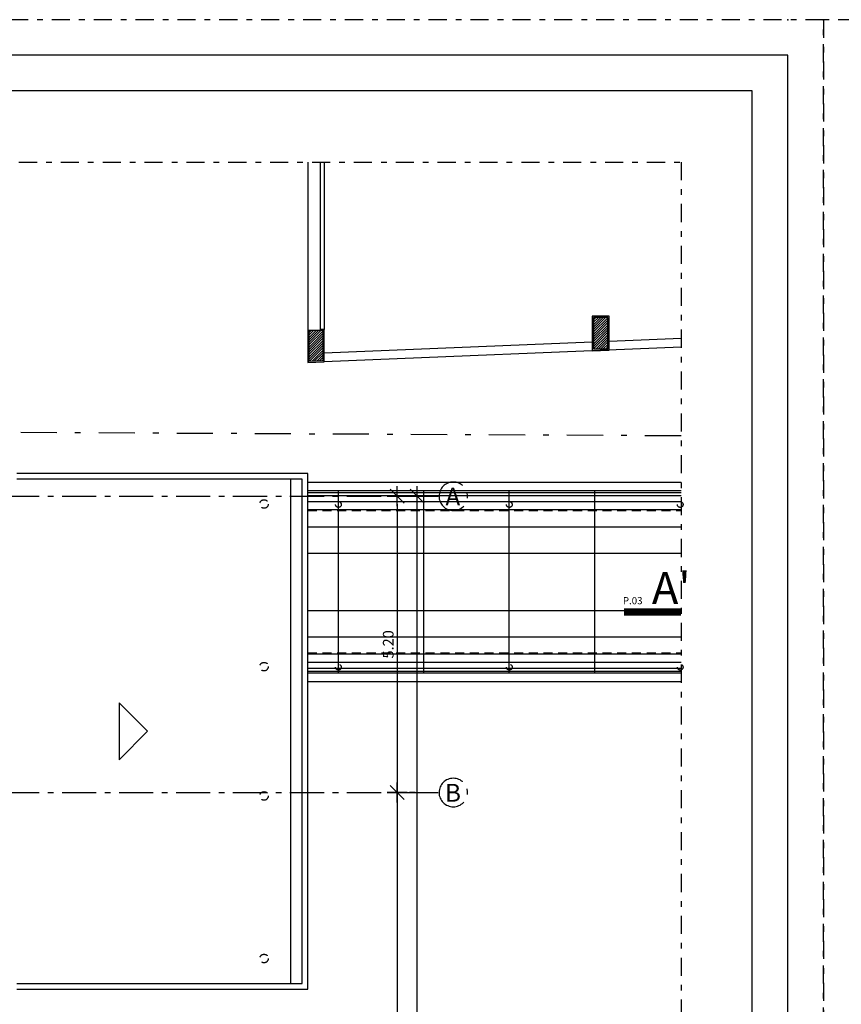
# Model space of a CAD drawing. Units: millimetres. Extents: x 4745 to 4974, y 976 to 1137.
# Drawn here: x 4846 to 4860, y 1107 to 1124 of the extents above; entities that cross this region are included whole.
import ezdxf

# ---------------------------------------------------------------- set-up
doc = ezdxf.new("R2010")
doc.units = ezdxf.units.MM
doc.header["$LTSCALE"] = 0.05
for name, pattern in [('ACAD_ISO10W100', [18, 12, -3, 0, -3]), ('DASHDOT', [25.4, 12.7, -6.35, 0, -6.35]), ('DASHDOT2', [12.7, 6.35, -3.175, 0, -3.175]), ('DASHED2', [0.375, 0.25, -0.125]), ('HIDDEN2', [4.7624999999999975, 3.174999999999998, -1.587499999999999])]:
    doc.linetypes.add(name, pattern=pattern)
for name, color, linetype in [('DIM', 9, 'Continuous'), ('fino', 4, 'Continuous'), ('Hatch', 251, 'Continuous'), ('Pilar', 6, 'Continuous'), ('PROJ', 2, 'HIDDEN2'), ('Terreno', 210, 'ACAD_ISO10W100'), ('Texto', 3, 'Continuous')]:
    doc.layers.add(name, color=color, linetype=linetype)
doc.styles.add('ARIAL', font='arial.ttf')
doc.styles.add('ArialNarrow', font='ARIALN.TTF')
doc.styles.add('R80', font='romans.shx')
doc.dimstyles.new('COTA125', dxfattribs={"dimtxt": 0.1875, "dimasz": 0.14, "dimexe": 0, "dimexo": 0, "dimgap": 0.0625, "dimtad": 1, "dimzin": 5, "dimdsep": 46, "dimtxsty": 'R80', "dimblk1": 'TRACO', "dimblk2": 'TRACO', "dimsah": 1, "dimcen": 0.14, "dimclre": 252, "dimclrt": 3, "dimadec": 0, "dimazin": 0, "dimtfac": 1, "dimtix": 1, "dimtofl": 0, "dimtmove": 2, "dimatfit": 3, "dimldrblk": 'TRACO', "dimfxl": 0, "dimtolj": 1, "dimtzin": 5, "dimarcsym": 0})

# ---------------------------------------------------------------- blocks, each defined once
blk = doc.blocks.new('DEL')
at = {"layer": 'DIM'}
h = blk.add_hatch(color=0, dxfattribs=at)
h.paths.add_polyline_path([(0, 0.1247448724607238, 0.4142135623730389), (-0.1247448724607238, 0), (0, 0)])
h.paths.add_polyline_path([(0, 0), (-0.1247448724607238, 0, 0.1989123673796509), (-0.08820794523524002, -0.08820794523524002)])
h.paths.add_polyline_path([(0, 0), (-0.08820794523524002, -0.08820794523524002, 0.1989123673796509), (0, -0.1247448724607238)])
h.paths.add_polyline_path([(0.1247448724607238, 0), (0, 0), (0, -0.1247448724607238, 0.4142135623730389)])
h.paths.add_polyline_path([(0.08820794523524002, 0.08820794523524002), (0, 0), (0.1247448724607238, 0, 0.1989123673796509)])
h.paths.add_polyline_path([(0, 0.1247448724607238), (0, 0), (0.08820794523524002, 0.08820794523524002, 0.1989123673796509)])
at = {"layer": 'DIM', "color": 0, "linetype": 'ByBlock'}
for p, q in [((0, 1.249999999999487), (0, -1.249999999999487)), ((-1.249999999999487, 0), (1.249999999999487, 0)), ((-0.8838834764828218, -0.8838834764828218), (0.8838834764828218, 0.8838834764828218))]:
    blk.add_line(p, q, dxfattribs=at)
blk = doc.blocks.new('TRACO')
at = {"color": 0, "linetype": 'ByBlock', "lineweight": -2}
blk.add_blockref('DEL', (0, 0), dxfattribs=at)
blk = doc.blocks.new('*D54')
at = {"layer": 'Defpoints', "color": 0, "lineweight": -2, "transparency": 16777216}
for p in [(4852.828748669301, 1115.651959117783), (4853.214562801563, 1115.651959117783), (4853.214562676533, 1060.251709087752)]:
    blk.add_point(p, dxfattribs=at)
at = {"layer": 'DIM', "color": 252, "linetype": 'DASHED2', "lineweight": -2, "transparency": 16777216}
for p, q in [((4853.214562801563, 1115.651959117783), (4852.828748669301, 1115.651959117783)), ((4853.214562676533, 1060.251709087752), (4852.828748669301, 1060.251709087752))]:
    blk.add_line(p, q, dxfattribs=at)
at = {"layer": 'DIM', "color": 0, "lineweight": -2, "transparency": 16777216}
blk.add_line((4852.828748669301, 1060.391709087752), (4852.828748669301, 1115.511959117783), dxfattribs=at)
at = {"layer": 'DIM', "color": 0, "lineweight": -2, "transparency": 16777216, "xscale": 0.14, "yscale": 0.14, "zscale": 0.14}
for p, rotation in [((4852.828748669301, 1115.651959117783), 90), ((4852.828748669301, 1060.251709087752), 270)]:
    blk.add_blockref('TRACO', p, dxfattribs=dict(at, rotation=rotation))
at = {"layer": 'DIM', "color": 3, "lineweight": -2, "transparency": 16777216, "insert": (4852.6724986693, 1087.951834102766), "char_height": 0.1875, "attachment_point": 5, "rotation": 90, "style": 'R80'}
blk.add_mtext('\\A1;55.40', dxfattribs=at)
blk = doc.blocks.new('*D55')
at = {"layer": 'Defpoints', "color": 0, "lineweight": -2, "transparency": 16777216}
for p in [(4852.797860185337, 1115.651959117783), (4852.4787486693, 1110.451709117771), (4852.797860185337, 1110.451709117771)]:
    blk.add_point(p, dxfattribs=at)
at = {"layer": 'DIM', "color": 252, "linetype": 'DASHED2', "lineweight": -2, "transparency": 16777216}
for p, q in [((4852.797860185337, 1115.651959117783), (4852.4787486693, 1115.651959117783)), ((4852.797860185337, 1110.451709117771), (4852.4787486693, 1110.451709117771))]:
    blk.add_line(p, q, dxfattribs=at)
at = {"layer": 'DIM', "color": 0, "lineweight": -2, "transparency": 16777216}
blk.add_line((4852.4787486693, 1115.511959117783), (4852.4787486693, 1110.591709117771), dxfattribs=at)
at = {"layer": 'DIM', "color": 0, "lineweight": -2, "transparency": 16777216, "xscale": 0.14, "yscale": 0.14, "zscale": 0.14}
for p, rotation in [((4852.4787486693, 1115.651959117783), 90), ((4852.4787486693, 1110.451709117771), 270)]:
    blk.add_blockref('TRACO', p, dxfattribs=dict(at, rotation=rotation))
at = {"layer": 'DIM', "color": 3, "lineweight": -2, "transparency": 16777216, "insert": (4852.322498669299, 1113.051834117775), "char_height": 0.1875, "attachment_point": 5, "rotation": 90, "style": 'R80'}
blk.add_mtext('\\A1;5.20', dxfattribs=at)
blk = doc.blocks.new('*D56')
at = {"layer": 'Defpoints', "color": 0, "lineweight": -2, "transparency": 16777216}
for p in [(4852.797860185337, 1110.451709117771), (4850.854981609162, 1100.351709117771), (4852.4787486693, 1100.351709117771)]:
    blk.add_point(p, dxfattribs=at)
at = {"layer": 'DIM', "color": 252, "linetype": 'DASHED2', "lineweight": -2, "transparency": 16777216}
for p, q in [((4852.797860185337, 1110.451709117771), (4852.4787486693, 1110.451709117771)), ((4850.854981609162, 1100.351709117771), (4852.4787486693, 1100.351709117771))]:
    blk.add_line(p, q, dxfattribs=at)
at = {"layer": 'DIM', "color": 0, "lineweight": -2, "transparency": 16777216}
blk.add_line((4852.4787486693, 1110.311709117771), (4852.4787486693, 1100.491709117771), dxfattribs=at)
at = {"layer": 'DIM', "color": 0, "lineweight": -2, "transparency": 16777216, "xscale": 0.14, "yscale": 0.14, "zscale": 0.14}
for p, rotation in [((4852.4787486693, 1110.451709117771), 90), ((4852.4787486693, 1100.351709117771), 270)]:
    blk.add_blockref('TRACO', p, dxfattribs=dict(at, rotation=rotation))
at = {"layer": 'DIM', "color": 3, "lineweight": -2, "transparency": 16777216, "insert": (4852.322498669299, 1105.401709117769), "char_height": 0.1875, "attachment_point": 5, "rotation": 90, "style": 'R80'}
blk.add_mtext('\\A1;10.10', dxfattribs=at)

msp = doc.modelspace()

# ---------------------------------------------------------------- hatches: boundary and pattern name
at = {"layer": 'fino'}
h = msp.add_hatch(dxfattribs=at)
h.set_pattern_fill('_USER', color=256, scale=0.03, angle=44.99999999999999, pattern_type=0)
h.set_pattern_definition([(44.99999999999999, (1213.168705934786, 11.43180509056492), (-0.02121320343559642, 0.02121320343559643), [])])
h.paths.add_polyline_path([(4855.928583881072, 1118.788383379165), (4856.17858388113, 1118.788383379165), (4856.17858388113, 1118.23838337842), (4855.928583881072, 1118.23838337842)])
h = msp.add_hatch(dxfattribs=at)
h.set_pattern_fill('_USER', color=256, scale=0.03, angle=44.99999999999999, pattern_type=0)
h.set_pattern_definition([(44.99999999999999, (1208.168705933796, 11.20466159987791), (-0.02121320343559642, 0.02121320343559643), [])])
h.paths.add_polyline_path([(4850.928583880082, 1118.022993589406), (4851.178583880082, 1118.0330286297), (4851.178583880082, 1118.561239888478), (4850.928583880082, 1118.561239888478)])

# ---------------------------------------------------------------- linework, layer by layer
at = {"lineweight": -2}
for p, q in [((4850.908857076149, 1121.516971506404), (4850.908857076149, 1118.002459062604)), ((4851.128857076149, 1121.516971506404), (4851.128857076149, 1118.580966692353)), ((4851.198310683958, 1118.580966692353), (4851.128857076149, 1118.580966692353)), ((4851.198310683958, 1118.014077777074), (4851.198310683958, 1118.580966692353)), ((4850.908857076149, 1118.002459062604), (4851.198310683958, 1118.014077777074))]:
    msp.add_line(p, q, dxfattribs=at)
for points in [[(4747.964562688387, 1051.016971506366), (4858.714562688394, 1051.016971506366), (4858.714562688394, 1122.766971506386), (4747.964562688387, 1122.766971506386)], [(4855.903583881049, 1118.205127796428), (4856.203583881153, 1118.217300758543), (4856.203583881153, 1118.813383379537), (4855.903583881049, 1118.813383379537)]]:
    msp.add_lwpolyline(points, close=True)
at = {"layer": 'fino'}
msp.add_line((4851.198310683958, 1121.516971506404), (4851.198310683958, 1118.580966692353), dxfattribs=at)
at = {"layer": 'fino', "lineweight": -2}
for p, q in [((4857.464562688412, 1118.418590349405), (4856.203583881153, 1118.367424191929)), ((4855.903583881049, 1118.355251229814), (4851.198310683958, 1118.164327521991)), ((4857.464562688412, 1118.268466916018), (4851.198310683958, 1118.014204088605)), ((4850.608857076149, 1115.951709117771), (4850.608857076149, 1107.10170911777)), ((4851.448583889159, 1112.551709117771), (4851.448583889159, 1115.75170911777)), ((4852.948583889159, 1112.551709117771), (4852.948583889159, 1115.75170911777)), ((4854.448583889159, 1112.551709117771), (4854.448583889159, 1115.75170911777)), ((4855.948583889159, 1112.551709117771), (4855.948583889159, 1115.75170911777))]:
    msp.add_line(p, q, dxfattribs=at)
at = {"layer": 'fino'}
for points in [[(4746.089562688387, 1050.391971506366), (4859.339562688394, 1050.391971506366), (4859.339562688394, 1123.391971506376), (4746.089562688387, 1123.391971506376)], [(4851.178583880082, 1118.561239888478), (4850.928583880024, 1118.561239888478), (4850.928583880024, 1118.022993589404), (4851.178583880082, 1118.0330286297)]]:
    msp.add_lwpolyline(points, close=True, dxfattribs=at)
at = {"layer": 'fino', "lineweight": -2}
for points in [[(4845.802062688399, 1107.001709117771), (4850.908857076149, 1107.001709117771), (4850.908857076149, 1116.051709117771), (4845.802062688399, 1116.051709117771)], [(4845.802062688399, 1107.10170911777), (4850.808857076148, 1107.10170911777), (4850.808857076148, 1115.951709117771), (4845.802062688399, 1115.951709117771)], [(4850.908857076149, 1115.90170911777), (4857.464562688412, 1115.90170911777)], [(4850.908857076149, 1115.75170911777), (4857.464562688412, 1115.75170911777)], [(4850.908857076149, 1112.551709117771), (4857.464562688412, 1112.551709117771)], [(4850.908857076149, 1112.40170911777), (4857.464562688412, 1112.40170911777)]]:
    msp.add_lwpolyline(points, dxfattribs=at)
msp.add_lwpolyline([(4848.096813223659, 1111.526709117771), (4847.596813223659, 1112.026709117771), (4847.596813223659, 1111.026709117771)], close=True, dxfattribs=at)
at = {"layer": 'Hatch', "linetype": 'DASHDOT2'}
for points in [[(4745.464562688387, 1049.766971506366), (4859.964562688394, 1049.766971506366), (4859.964562688394, 1124.016971506376), (4745.464562688387, 1124.016971506376)], [(4859.964562688394, 1049.766971506366), (4974.464562688401, 1049.766971506366), (4974.464562688401, 1124.016971506376), (4859.964562688394, 1124.016971506376)], [(4772.339562688387, 1121.516971506404), (4857.464562688412, 1121.516971506404), (4857.464562688412, 1052.266971506347), (4772.339562688387, 1052.266971506347)], [(4772.339562688387, 1121.516971506404), (4857.464562688412, 1121.516971506404), (4857.464562688412, 1052.266971506347), (4772.339562688387, 1052.266971506347)], [(4772.339562688387, 1121.516971506404), (4857.464562688412, 1121.516971506404), (4857.464562688412, 1052.266971506347), (4772.339562688387, 1052.266971506347)]]:
    msp.add_lwpolyline(points, close=True, dxfattribs=at)
at = {"layer": 'Hatch', "lineweight": -2}
for points in [[(4850.908857076149, 1115.720609983867), (4857.464562688412, 1115.720609983867)], [(4850.908857076149, 1115.66773355294), (4857.464562688412, 1115.66773355294)], [(4850.908857076149, 1115.561975854237), (4857.464562688412, 1115.561975854237)], [(4850.908857076149, 1115.418452040214), (4857.464562688412, 1115.418452040214)], [(4850.908857076149, 1115.11629409656), (4857.464562688412, 1115.11629409656)], [(4850.908857076149, 1114.655506860125), (4857.464562688412, 1114.655506860125)], [(4850.908857076149, 1113.647911375416), (4857.464562688412, 1113.647911375416)], [(4850.908857076149, 1113.187124138981), (4857.464562688412, 1113.187124138981)], [(4850.908857076149, 1112.884966195327), (4857.464562688412, 1112.884966195327)], [(4850.908857076149, 1112.741442381304), (4857.464562688412, 1112.741442381304)], [(4850.908857076149, 1112.635684682601), (4857.464562688412, 1112.635684682601)], [(4850.908857076149, 1112.582808251674), (4857.464562688412, 1112.582808251674)]]:
    msp.add_lwpolyline(points, dxfattribs=at)
at = {"layer": 'Hatch'}
msp.add_point((4859.339562688394, 1124.016971506376), dxfattribs=at)
at = {"layer": 'Pilar'}
msp.add_lwpolyline([(4855.928583881072, 1118.23838337842), (4856.17858388113, 1118.23838337842), (4856.17858388113, 1118.788383379165), (4855.928583881072, 1118.788383379165)], close=True, dxfattribs=at)
at = {"layer": 'PROJ'}
for p, q in [((4850.908857076149, 1115.40170911777), (4857.464562688412, 1115.40170911777)), ((4850.908857076149, 1112.90170911777), (4857.464562688412, 1112.90170911777))]:
    msp.add_line(p, q, dxfattribs=at)
at = {"layer": 'PROJ', "color": 6, "linetype": 'ACAD_ISO10W100'}
for points in [[(4773.596687937818, 1115.651959117782, 3999.999249866276), (4773.596688062848, 1115.65170911777), (4853.214562676531, 1115.65170911777, 3999.999249866276), (4853.214562801561, 1115.651959117782)], [(4773.596687937818, 1110.451959117783, 3999.999249866276), (4773.596688062848, 1110.451709117771), (4853.214562676531, 1110.451709117771, 3999.999249866276), (4853.214562801561, 1110.451959117783)]]:
    msp.add_lwpolyline(points, format="xyb", dxfattribs=at)
at = {"layer": 'PROJ', "color": 3, "linetype": 'DASHDOT'}
msp.add_lwpolyline([(4773.096688070353, 1113.619715216322, 0.125, 0.125, 0), (4774.097455602157, 1113.619715216322, 0, 0, 0), (4856.463795156607, 1113.619715216322, 0.125, 0.125, 0), (4857.464562688412, 1113.619715216322, 0, 0, 0)], format="xyseb", dxfattribs=at)
at = {"layer": 'PROJ'}
for centre, radius in [((4850.141789501401, 1115.51572999531), 0.07500000000000001), ((4851.448583889159, 1115.505781055205), 0.05), ((4854.448583889159, 1115.505781055205), 0.05), ((4857.448583889159, 1115.505781055205), 0.05), ((4850.141789501401, 1112.661658057875), 0.07500000000000001), ((4851.448583889159, 1112.65170911777), 0.05), ((4854.448583889159, 1112.65170911777), 0.05), ((4857.448583889159, 1112.65170911777), 0.05), ((4850.141789501401, 1110.391760177666), 0.07500000000000001), ((4850.141789501401, 1107.537688240231), 0.07500000000000001)]:
    msp.add_circle(centre, radius, dxfattribs=at)
at = {"layer": 'Terreno', "color": 5, "linetype": 'DASHDOT'}
msp.add_lwpolyline([(4857.464562688412, 1116.711410459804), (4780.910691969823, 1117.095652256807), (4778.523463780712, 1056.869305940685), (4857.464562688412, 1056.674011570441)], dxfattribs=at)

# ---------------------------------------------------------------- texts
at = {"layer": 'Texto', "color": 0, "linetype": 'ByBlock', "style": 'ArialNarrow'}
for s, p in [('A', (4853.327031500186, 1115.490128066409)), ('A', (4853.327031500186, 1115.490128066409)), ('B', (4853.319783887635, 1110.290128066409))]:
    msp.add_text(s, height=0.3125, dxfattribs=at).set_placement(p)
at = {"layer": 'Texto', "color": 7, "style": 'ARIAL'}
msp.add_text("A'", height=0.5625000000000004, dxfattribs=at).set_placement((4856.950327711802, 1113.758291568854))
at = {"layer": 'Texto', "style": 'R80'}
msp.add_text('P.03', height=0.125, dxfattribs=at).set_placement((4856.442279186373, 1113.756448577405))

# ---------------------------------------------------------------- dimensions: what is measured, and where the dimension line sits
at = {"layer": 'DIM', "lineweight": -2}
for base, p1, p2, picture, middle in [((4852.4787486693, 1110.451709117771), (4852.797860185335, 1115.651959117782), (4852.797860185335, 1110.451709117771), '*D55', (4852.322498669299, 1113.051834117775)), ((4852.828748669301, 1115.651959117783), (4853.214562676531, 1060.251709087752), (4853.214562801561, 1115.651959117782), '*D54', (4852.6724986693, 1087.951834102766)), ((4852.4787486693, 1100.351709117771), (4852.797860185335, 1110.451709117771), (4850.85498160916, 1100.35170911777), '*D56', (4852.322498669299, 1105.401709117769))]:
    dim = msp.add_linear_dim(base=base, p1=p1, p2=p2, angle=90, dimstyle='COTA125', dxfattribs=at)
    dim.commit()
    dim.dimension.update_dxf_attribs({"geometry": picture, "text_midpoint": middle})

doc.saveas('drawing.dxf')
